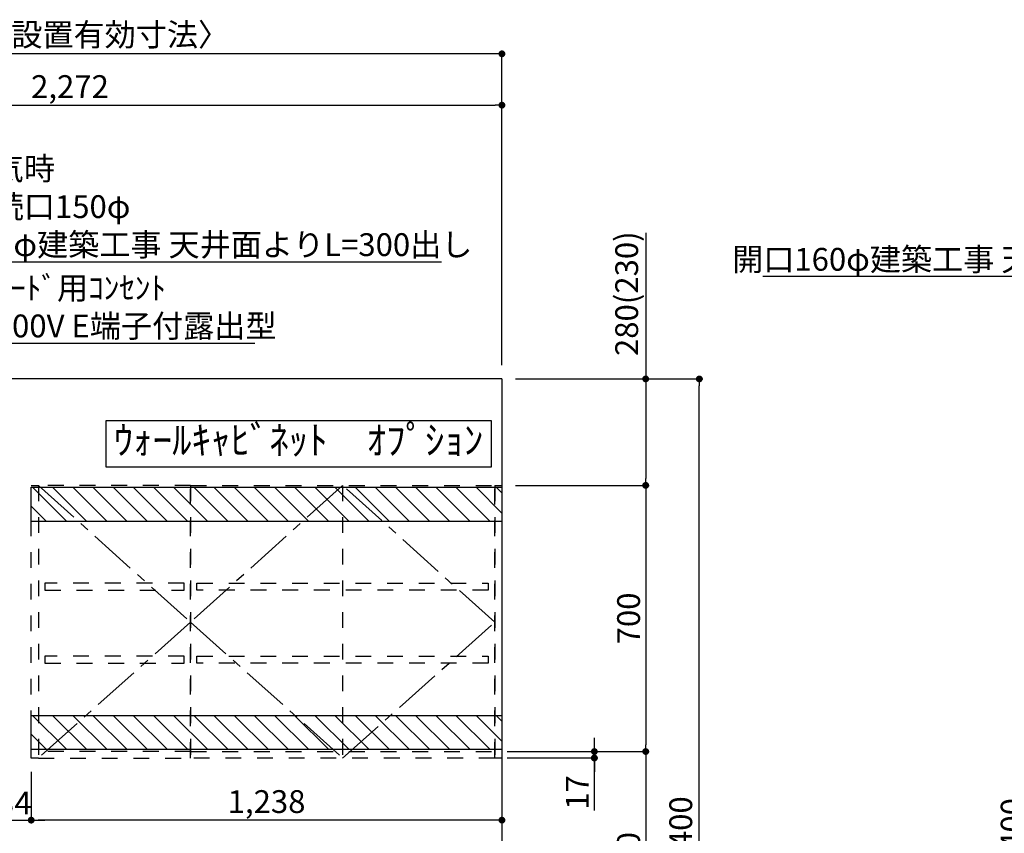
# Model space of a CAD drawing. Extents: x 56059 to 82181, y 210 to 8610.
# Drawn here: x 72679 to 75268, y 3300 to 5440 of the extents above; entities that cross this region are included whole.
import ezdxf

# ---------------------------------------------------------------- set-up
doc = ezdxf.new("R2010")
doc.units = 0
doc.header["$LTSCALE"] = 50
doc.header["$MEASUREMENT"] = 0
for name, pattern in [('CENTER', [2, 1.25, -0.25, 0.25, -0.25]), ('HIDDEN', [0.375, 0.25, -0.125]), ('STYLE_03', [0.416641, 0.208282, -0.208359])]:
    doc.linetypes.add(name, pattern=pattern)
doc.layers.get('0').update_dxf_attribs({"linetype": 'CONTINUOUS'})
for name, color, linetype in [('111-壁仕上', 3, 'CONTINUOUS'), ('121-キャビネット（中）', 253, 'HIDDEN'), ('123-扉向き', 231, 'CENTER'), ('160-文字', 254, 'CONTINUOUS'), ('166-寸法B', 11, 'CONTINUOUS'), ('180-補助', 161, 'CONTINUOUS')]:
    doc.layers.add(name, color=color, linetype=linetype)
doc.styles.add('KH001', font='txt')
doc.dimstyles.new('KH1xx030', dxfattribs={"dimscale": 30, "dimtxt": 2, "dimasz": 0.6, "dimexe": 0.3, "dimexo": 1.2, "dimgap": 0.5, "dimtad": 3, "dimdec": 1, "dimdsep": 46, "dimlunit": 6, "dimtxsty": 'KH001', "dimblk": 'DOT', "dimcen": 1, "dimdle": 1, "dimclrd": 256, "dimclre": 256, "dimclrt": 256, "dimadec": 0, "dimazin": 0, "dimtfac": 1, "dimtdec": 1, "dimtix": 1, "dimtmove": 2, "dimatfit": 3, "dimldrblk": 'CLOSEDBLANK', "dimfxl": 1, "dimtolj": 1, "dimtzin": 0, "dimlwd": -1, "dimlwe": -1, "dimarcsym": 0})

# ---------------------------------------------------------------- blocks, each defined once
blk = doc.blocks.new('_Dot')
at = {"color": 0, "linetype": 'ByBlock', "lineweight": -2}
blk.add_line((-0.5, 0), (-1, 0), dxfattribs=at)
at = {"color": 0, "linetype": 'ByBlock', "const_width": 0.5}
blk.add_lwpolyline([(-0.25, 0, 1), (0.25, 0, 1)], format="xyb", close=True, dxfattribs=at)
blk = doc.blocks.new('*D90')
at = {"layer": '166-寸法B', "transparency": 16777216}
for p, q in [((71675.2, 5115.7), (71675.2, 5223.7)), ((71693.2, 5214.7), (73929.2, 5214.7)), ((73947.2, 4530.7), (73947.2, 5223.7))]:
    blk.add_line(p, q, dxfattribs=at)
at = {"layer": '166-寸法B', "transparency": 16777216, "xscale": 18, "yscale": 18, "zscale": 18, "rotation": 180}
blk.add_blockref('_Dot', (71675.2, 5214.7), dxfattribs=at)
at = {"layer": '166-寸法B', "transparency": 16777216, "xscale": 18, "yscale": 18, "zscale": 18}
blk.add_blockref('_Dot', (73947.2, 5214.7), dxfattribs=at)
at = {"layer": '166-寸法B', "transparency": 16777216, "insert": (72811.2, 5263.5), "char_height": 60, "attachment_point": 5, "style": 'KH001'}
blk.add_mtext('\\A1;2,272', dxfattribs=at)
blk = doc.blocks.new('_ClosedBlank')
at = {"color": 0, "linetype": 'ByBlock', "lineweight": -2}
for p, q in [((-1, 0.17), (0, 0)), ((-1, 0.17), (-1, -0.17)), ((0, 0), (-1, -0.17))]:
    blk.add_line(p, q, dxfattribs=at)
blk = doc.blocks.new('*D102')
at = {"layer": '166-寸法B', "transparency": 16777216}
for p, q in [((71653.2, 4530.7), (71653.2, 5358.7)), ((73929.2, 5349.7), (71671.2, 5349.7)), ((73947.2, 4530.7), (73947.2, 5358.7))]:
    blk.add_line(p, q, dxfattribs=at)
at = {"layer": '166-寸法B', "transparency": 16777216, "xscale": 18, "yscale": 18, "zscale": 18, "rotation": 180}
blk.add_blockref('_Dot', (71653.2, 5349.7), dxfattribs=at)
at = {"layer": '166-寸法B', "transparency": 16777216, "xscale": 18, "yscale": 18, "zscale": 18}
blk.add_blockref('_Dot', (73947.2, 5349.7), dxfattribs=at)
at = {"layer": '166-寸法B', "transparency": 16777216, "insert": (72800.2, 5400.1), "char_height": 60, "attachment_point": 5, "style": 'KH001'}
blk.add_mtext('\\A1;2,294〈設置有効寸法〉', dxfattribs=at)
blk = doc.blocks.new('*D103')
at = {"layer": '166-寸法B', "transparency": 16777216}
for p, q in [((73983.2, 4214.7), (74334.2, 4214.7)), ((74325.2, 4196.7), (74325.2, 3532.7)), ((73983.2, 3514.7), (74334.2, 3514.7))]:
    blk.add_line(p, q, dxfattribs=at)
at = {"layer": '166-寸法B', "transparency": 16777216, "xscale": 18, "yscale": 18, "zscale": 18}
for p, rotation in [((74325.2, 4214.7), 90), ((74325.2, 3514.7), 270)]:
    blk.add_blockref('_Dot', p, dxfattribs=dict(at, rotation=rotation))
at = {"layer": '166-寸法B', "transparency": 16777216, "insert": (74280.2, 3864.7), "char_height": 60, "attachment_point": 5, "rotation": 90, "style": 'KH001'}
blk.add_mtext('\\A1;700', dxfattribs=at)
blk = doc.blocks.new('*D104')
at = {"layer": '166-寸法B', "transparency": 16777216}
for p, q in [((74190.2, 3532.7), (74190.2, 3550.7)), ((73961.2, 3514.7), (74199.2, 3514.7)), ((73961.2, 3497.7), (74199.2, 3497.7)), ((74190.2, 3514.7), (74190.2, 3497.7)), ((74190.2, 3514.7), (74190.2, 3497.7)), ((74190.2, 3359.4), (74190.2, 3497.7)), ((74190.2, 3479.7), (74190.2, 3461.7))]:
    blk.add_line(p, q, dxfattribs=at)
at = {"layer": '166-寸法B', "transparency": 16777216, "xscale": 18, "yscale": 18, "zscale": 18}
for p, rotation in [((74190.2, 3514.7), 270), ((74190.2, 3497.7), 90)]:
    blk.add_blockref('_Dot', p, dxfattribs=dict(at, rotation=rotation))
at = {"layer": '166-寸法B', "transparency": 16777216, "insert": (74145.2, 3407), "char_height": 60, "attachment_point": 5, "rotation": 90, "style": 'KH001'}
blk.add_mtext('\\A1;17', dxfattribs=at)
blk = doc.blocks.new('*D105')
at = {"layer": '166-寸法B', "transparency": 16777216}
for p, q in [((73983.2, 3514.7), (74334.2, 3514.7)), ((74325.2, 3496.7), (74325.2, 2972.7)), ((73983.2, 2954.7), (74334.2, 2954.7))]:
    blk.add_line(p, q, dxfattribs=at)
at = {"layer": '166-寸法B', "transparency": 16777216, "xscale": 18, "yscale": 18, "zscale": 18}
for p, rotation in [((74325.2, 3514.7), 90), ((74325.2, 2954.7), 270)]:
    blk.add_blockref('_Dot', p, dxfattribs=dict(at, rotation=rotation))
at = {"layer": '166-寸法B', "transparency": 16777216, "insert": (74280.2, 3234.7), "char_height": 60, "attachment_point": 5, "rotation": 90, "style": 'KH001'}
blk.add_mtext('\\A1;560', dxfattribs=at)
blk = doc.blocks.new('*D107')
at = {"layer": '166-寸法B', "transparency": 16777216}
for p, q in [((73983.2, 4494.7), (74475.2, 4494.7)), ((74466.2, 2112.7), (74466.2, 4476.7)), ((73983.2, 2094.7), (74475.2, 2094.7))]:
    blk.add_line(p, q, dxfattribs=at)
at = {"layer": '166-寸法B', "transparency": 16777216, "xscale": 18, "yscale": 18, "zscale": 18}
for p, rotation in [((74466.2, 4494.7), 90), ((74466.2, 2094.7), 270)]:
    blk.add_blockref('_Dot', p, dxfattribs=dict(at, rotation=rotation))
at = {"layer": '166-寸法B', "transparency": 16777216, "insert": (74417.4, 3294.7), "char_height": 60, "attachment_point": 5, "rotation": 90, "style": 'KH001'}
blk.add_mtext('\\A1;2,400', dxfattribs=at)
blk = doc.blocks.new('*D108')
at = {"layer": '166-寸法B', "transparency": 16777216}
for p, q in [((73947.2, 3478.7), (73947.2, 3325.2)), ((72709.2, 3461.7), (72709.2, 3325.2)), ((73929.2, 3334.2), (72727.2, 3334.2))]:
    blk.add_line(p, q, dxfattribs=at)
at = {"layer": '166-寸法B', "transparency": 16777216, "xscale": 18, "yscale": 18, "zscale": 18, "rotation": 180}
blk.add_blockref('_Dot', (72709.2, 3334.2), dxfattribs=at)
at = {"layer": '166-寸法B', "transparency": 16777216, "xscale": 18, "yscale": 18, "zscale": 18}
blk.add_blockref('_Dot', (73947.2, 3334.2), dxfattribs=at)
at = {"layer": '166-寸法B', "transparency": 16777216, "insert": (73328.2, 3383), "char_height": 60, "attachment_point": 5, "style": 'KH001'}
blk.add_mtext('\\A1;1,238', dxfattribs=at)
blk = doc.blocks.new('*D112')
at = {"layer": '166-寸法B', "transparency": 16777216}
for p, q in [((74325.2, 4878.9), (74325.2, 4494.7)), ((73983.2, 4494.7), (74334.2, 4494.7)), ((74325.2, 4476.7), (74325.2, 4232.7)), ((73983.2, 4214.7), (74334.2, 4214.7))]:
    blk.add_line(p, q, dxfattribs=at)
at = {"layer": '166-寸法B', "transparency": 16777216, "xscale": 18, "yscale": 18, "zscale": 18}
for p, rotation in [((74325.2, 4494.7), 90), ((74325.2, 4214.7), 270)]:
    blk.add_blockref('_Dot', p, dxfattribs=dict(at, rotation=rotation))
at = {"layer": '166-寸法B', "transparency": 16777216, "insert": (74275.2, 4718.9), "char_height": 60, "attachment_point": 5, "rotation": 90, "style": 'KH001'}
blk.add_mtext('\\A1;280(230)', dxfattribs=at)
blk = doc.blocks.new('*D113')
at = {"layer": '166-寸法B', "transparency": 16777216}
for p, q in [((72575.2, 3738.7), (72575.2, 3325.2)), ((72709.2, 3461.7), (72709.2, 3325.2)), ((72557.2, 3334.2), (72539.2, 3334.2)), ((72575.2, 3334.2), (72709.2, 3334.2)), ((72727.2, 3334.2), (72745.2, 3334.2))]:
    blk.add_line(p, q, dxfattribs=at)
at = {"layer": '166-寸法B', "transparency": 16777216, "xscale": 18, "yscale": 18, "zscale": 18}
blk.add_blockref('_Dot', (72575.2, 3334.2), dxfattribs=at)
at = {"layer": '166-寸法B', "transparency": 16777216, "xscale": 18, "yscale": 18, "zscale": 18, "rotation": 180}
blk.add_blockref('_Dot', (72709.2, 3334.2), dxfattribs=at)
at = {"layer": '166-寸法B', "transparency": 16777216, "insert": (72642.2, 3379.2), "char_height": 60, "attachment_point": 5, "style": 'KH001'}
blk.add_mtext('\\A1;134', dxfattribs=at)
blk = doc.blocks.new('*D248')
at = {"layer": '166-寸法B', "transparency": 16777216}
for p, q in [((75912.1, 4490.2), (75328.8, 4490.2)), ((75337.8, 2108.2), (75337.8, 4472.2)), ((75928.1, 2090.2), (75328.8, 2090.2))]:
    blk.add_line(p, q, dxfattribs=at)
at = {"layer": '166-寸法B', "transparency": 16777216, "xscale": 18, "yscale": 18, "zscale": 18}
for p, rotation in [((75337.8, 4490.2), 90), ((75337.8, 2090.2), 270)]:
    blk.add_blockref('_Dot', p, dxfattribs=dict(at, rotation=rotation))
at = {"layer": '166-寸法B', "transparency": 16777216, "insert": (75288.9, 3290.2), "char_height": 60, "attachment_point": 5, "rotation": 90, "style": 'KH001'}
blk.add_mtext('\\A1;2,400', dxfattribs=at)

msp = doc.modelspace()

# ---------------------------------------------------------------- hatches: boundary and pattern name
at = {"layer": '180-補助'}
h = msp.add_hatch(dxfattribs=at)
h.set_pattern_fill('ANSI31', color=13, scale=300, style=0)
h.set_pattern_definition([(135, (197608.17, 25632.05), (26.516504, 26.516504), [])])
h.paths.add_polyline_path([(72709.19, 4209.66), (73947.19, 4209.66), (73947.19, 4119.66), (72709.19, 4119.66)])
h = msp.add_hatch(dxfattribs=at)
h.set_pattern_fill('ANSI31', color=13, scale=300, style=0)
h.set_pattern_definition([(135, (197608.17, 25032.05), (26.516504, 26.516504), [])])
h.paths.add_polyline_path([(72709.19, 3609.66), (73947.19, 3609.66), (73947.19, 3519.66), (72709.19, 3519.66)])

# ---------------------------------------------------------------- linework, layer by layer
at = {"layer": '111-壁仕上', "ltscale": 2}
for q in [(71653.19, 4494.66), (73947.19, 2094.66)]:
    msp.add_line((73947.19, 4494.66), q, dxfattribs=at)
at = {"layer": '121-キャビネット（中）', "color": 13, "linetype": 'STYLE_03', "ltscale": 4}
for p, q in [((73128.19, 4214.66), (73128.19, 3497.66)), ((73528.19, 4214.66), (73528.19, 3497.66)), ((73128.19, 3514.66), (72728.19, 3514.66)), ((73128.19, 3514.66), (73928.19, 3514.66))]:
    msp.add_line(p, q, dxfattribs=at)
for points in [[(72709.19, 4214.66), (72728.19, 4214.66), (72728.19, 3497.66), (72709.19, 3497.66)], [(73128.19, 3497.66), (73128.19, 4214.66), (72728.19, 4214.66), (72728.19, 3497.66)], [(73128.19, 3497.66), (73128.19, 4214.66), (73928.19, 4214.66), (73928.19, 3497.66)], [(73128.19, 3497.66), (73128.19, 4214.66), (73128.19, 4214.66), (73128.19, 3497.66)], [(73928.19, 4214.66), (73947.19, 4214.66), (73947.19, 3497.66), (73928.19, 3497.66)], [(72745.19, 3957.91), (72745.19, 3938.91), (73111.19, 3938.91), (73111.19, 3957.91)], [(73911.19, 3957.91), (73911.19, 3938.91), (73145.19, 3938.91), (73145.19, 3957.91)], [(72745.19, 3765.91), (72745.19, 3746.91), (73111.19, 3746.91), (73111.19, 3765.91)], [(73911.19, 3765.91), (73911.19, 3746.91), (73145.19, 3746.91), (73145.19, 3765.91)]]:
    msp.add_lwpolyline(points, close=True, dxfattribs=at)
at = {"layer": '123-扉向き', "color": 13, "ltscale": 2}
for p, q in [((72728.19, 4214.66), (73128.19, 3854.66)), ((73528.19, 4214.66), (73128.19, 3854.66)), ((73928.19, 3854.66), (73528.19, 4214.66)), ((73128.19, 3854.66), (72728.19, 3497.66)), ((73128.19, 3854.66), (73528.19, 3497.66)), ((73528.19, 3497.66), (73928.19, 3854.66))]:
    msp.add_line(p, q, dxfattribs=at)
at = {"layer": '160-文字'}
msp.add_lwpolyline([(72906.04, 4385.59), (73918.41, 4385.59), (73918.41, 4262.78), (72906.04, 4262.78)], close=True, dxfattribs=at)
at = {"layer": '180-補助', "color": 13}
for points in [[(72709.19, 4209.66), (73947.19, 4209.66), (73947.19, 4119.66), (72709.19, 4119.66)], [(72709.19, 3609.66), (73947.19, 3609.66), (73947.19, 3519.66), (72709.19, 3519.66)]]:
    msp.add_lwpolyline(points, close=True, dxfattribs=at)

# ---------------------------------------------------------------- texts
at = {"layer": '160-文字', "style": 'KH001'}
for s, insert, char_height, attachment_point in [('\\A1;上方排気時\\Pﾀﾞｸﾄ接続口150φ\\P開口160φ建築工事 天井面よりL=300出し', (72362.4, 4817.87), 60, 7), ('\\A1;上方排気時\\Pﾀﾞｸﾄ接続口150φ\\P開口160φ建築工事 天井面よりL=300出し', (76059.57, 4779.23), 60, 9), ('\\A1;ﾚﾝｼﾞﾌｰﾄﾞ用ｺﾝｾﾝﾄ\\P単相100V E端子付露出型', (72449.71, 4604.03), 60, 7), ('ｳｫｰﾙｷｬﾋﾞﾈｯﾄ\u3000ｵﾌﾟｼｮﾝ', (73412.22, 4324.18), 75, 5)]:
    msp.add_mtext(s, dxfattribs=dict(at, insert=insert, char_height=char_height, attachment_point=attachment_point))

# ---------------------------------------------------------------- dimensions: what is measured, and where the dimension line sits
at = {"layer": '166-寸法B'}
dim = msp.add_linear_dim(base=(71653.19, 5349.66), p1=(73947.19, 4494.66), p2=(71653.19, 4494.66), text='<>〈設置有効寸法〉', dimstyle='KH1xx030', dxfattribs=at)
dim.commit()
dim.dimension.update_dxf_attribs({"geometry": '*D102', "text_midpoint": (72800.19, 5400.14)})
for base, p1, p2, picture, middle in [((73947.19, 5214.66), (71675.19, 5079.66), (73947.19, 4494.66), '*D90', (72811.19, 5263.46)), ((72709.19, 3334.22), (72575.19, 3774.66), (72709.19, 3497.66), '*D113', (72642.19, 3379.22)), ((72709.19, 3334.22), (73947.19, 3514.66), (72709.19, 3497.66), '*D108', (73328.19, 3383.03))]:
    dim = msp.add_linear_dim(base=base, p1=p1, p2=p2, dimstyle='KH1xx030', dxfattribs=at)
    dim.commit()
    dim.dimension.update_dxf_attribs({"geometry": picture, "text_midpoint": middle})
for base, p1, p2, override, picture, middle in [((74325.19, 4214.66), (73947.19, 4494.66), (73947.19, 4214.66), {"dimpost": '(230)', "dimtmove": 1}, '*D112', (74306.1, 4718.93)), ((74190.19, 3497.66), (73925.19, 3514.66), (73925.19, 3497.66), {"dimtmove": 1}, '*D104', (74206.61, 3406.96))]:
    dim = msp.add_linear_dim(base=base, p1=p1, p2=p2, angle=90, dimstyle='KH1xx030', override=override, dxfattribs=at)
    dim.commit()
    dim.dimension.update_dxf_attribs({"geometry": picture, "text_midpoint": middle, "dimtype": 128})
for base, p1, p2, picture, middle in [((74466.19, 4494.66), (73947.19, 2094.66), (73947.19, 4494.66), '*D107', (74417.38, 3294.66)), ((75337.76, 4490.18), (75964.05, 2090.18), (75948.05, 4490.18), '*D248', (75288.95, 3290.18)), ((74325.19, 3514.66), (73947.19, 4214.66), (73947.19, 3514.66), '*D103', (74280.19, 3864.66)), ((74325.19, 2954.66), (73947.19, 3514.66), (73947.19, 2954.66), '*D105', (74280.19, 3234.66))]:
    dim = msp.add_linear_dim(base=base, p1=p1, p2=p2, angle=90, dimstyle='KH1xx030', dxfattribs=at)
    dim.commit()
    dim.dimension.update_dxf_attribs({"geometry": picture, "text_midpoint": middle})

# ---------------------------------------------------------------- leaders
at = {"layer": '160-文字', "annotation_type": 0, "has_hookline": 1}
for points, hookline_direction, text_width in [([(72095.19, 4543.33), (72329.4, 4802.87), (72347.4, 4802.87)], 0, 1425.99), ([(76478.53, 4280.52), (76092.57, 4764.23), (76074.57, 4764.23)], 1, 1425.99), ([(72220.19, 4379.02), (72416.71, 4589.03), (72434.71, 4589.03)], 0, 847.61)]:
    msp.add_leader(points, dimstyle='KH1xx030', override={"dimgap": 0.5, "dimtad": 1}, dxfattribs=dict(at, hookline_direction=hookline_direction, text_width=text_width))

doc.saveas('drawing.dxf')
